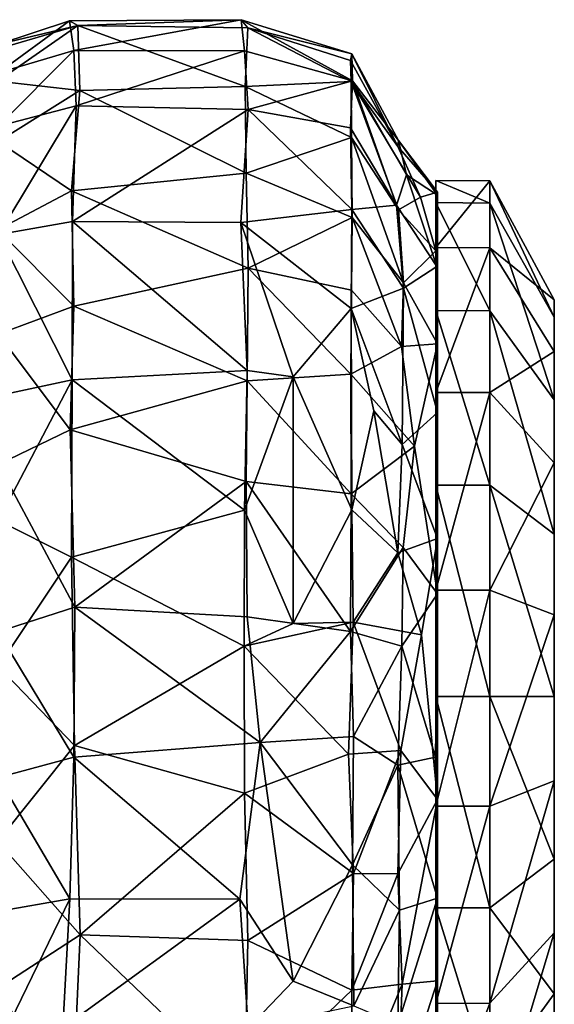
# Model space of a CAD drawing. Units: inches. Extents: x -2.8 to 2.8, y -5.5 to 4.9.
# Drawn here: x 2.4 to 2.8, y 3.4 to 4.2 of the extents above; entities that cross this region are included whole.
import ezdxf

# ---------------------------------------------------------------- set-up
doc = ezdxf.new("R2010")
doc.units = ezdxf.units.IN
doc.layers.get('0').update_dxf_attribs({"true_color": 0xc2ced6})

msp = doc.modelspace()

# ---------------------------------------------------------------- linework, layer by layer
for points in [[(2.34062, 4.20224), (2.34028, 4.22511), (2.3985, 4.24409), (2.34062, 4.20224)], [(2.40525, 4.2403), (2.3985, 4.24409), (2.34028, 4.22511), (2.40525, 4.2403)], [(2.34062, 4.22165), (2.34028, 4.19541), (2.40525, 4.2403), (2.34062, 4.22165)], [(2.34028, 4.22511), (2.34062, 4.22165), (2.40525, 4.2403), (2.34028, 4.22511)], [(2.34028, 4.19541), (2.4069, 4.18789), (2.40525, 4.2403), (2.34028, 4.19541)], [(2.3985, 4.24409), (2.40194, 4.22025), (2.34062, 4.20224), (2.3985, 4.24409)], [(2.53748, 4.24512), (2.3985, 4.24409), (2.40525, 4.2403), (2.53748, 4.24512)], [(2.40194, 4.22025), (2.3985, 4.24409), (2.53748, 4.24512), (2.40194, 4.22025)], [(2.53748, 4.24512), (2.54027, 4.21989), (2.40194, 4.22025), (2.53748, 4.24512)], [(2.40525, 4.2403), (2.54297, 4.23842), (2.53748, 4.24512), (2.40525, 4.2403)], [(2.5409, 4.19096), (2.54297, 4.23842), (2.40525, 4.2403), (2.5409, 4.19096)], [(2.40525, 4.2403), (2.4069, 4.18789), (2.5409, 4.19096), (2.40525, 4.2403)], [(2.62732, 4.21756), (2.53748, 4.24512), (2.54297, 4.23842), (2.62732, 4.21756)], [(2.62782, 4.19574), (2.54027, 4.21989), (2.53748, 4.24512), (2.62782, 4.19574)], [(2.53748, 4.24512), (2.62732, 4.21756), (2.62782, 4.19574), (2.53748, 4.24512)], [(2.5409, 4.19096), (2.62668, 4.19508), (2.54297, 4.23842), (2.5409, 4.19096)], [(2.54297, 4.23842), (2.62612, 4.21217), (2.62732, 4.21756), (2.54297, 4.23842)], [(2.54297, 4.23842), (2.62668, 4.19508), (2.62612, 4.21217), (2.54297, 4.23842)], [(2.34087, 4.15898), (2.34062, 4.20224), (2.40194, 4.22025), (2.34087, 4.15898)], [(2.40194, 4.22025), (2.404, 4.17551), (2.34087, 4.15898), (2.40194, 4.22025)], [(2.404, 4.17551), (2.40194, 4.22025), (2.54027, 4.21989), (2.404, 4.17551)], [(2.54027, 4.21989), (2.54329, 4.17244), (2.404, 4.17551), (2.54027, 4.21989)], [(2.54329, 4.17244), (2.54027, 4.21989), (2.62782, 4.19574), (2.54329, 4.17244)], [(2.62732, 4.21756), (2.62612, 4.21217), (2.66457, 4.1426), (2.62732, 4.21756)], [(2.66457, 4.1426), (2.665, 4.14731), (2.62732, 4.21756), (2.66457, 4.1426)], [(2.62782, 4.19574), (2.62732, 4.21756), (2.665, 4.14731), (2.62782, 4.19574)], [(2.66457, 4.1426), (2.62612, 4.21217), (2.62668, 4.19508), (2.66457, 4.1426)], [(2.34028, 4.19541), (2.34062, 4.14667), (2.4069, 4.18789), (2.34028, 4.19541)], [(2.5415, 4.12083), (2.5409, 4.19096), (2.4069, 4.18789), (2.5415, 4.12083)], [(2.627, 4.14976), (2.62668, 4.19508), (2.5409, 4.19096), (2.627, 4.14976)], [(2.627, 4.14976), (2.5409, 4.19096), (2.5415, 4.12083), (2.627, 4.14976)], [(2.62782, 4.19574), (2.62616, 4.15764), (2.54329, 4.17244), (2.62782, 4.19574)], [(2.66351, 4.09493), (2.62616, 4.15764), (2.62782, 4.19574), (2.66351, 4.09493)], [(2.66508, 4.09126), (2.68277, 4.10147), (2.62668, 4.19508), (2.66508, 4.09126)], [(2.62668, 4.19508), (2.627, 4.14976), (2.66508, 4.09126), (2.62668, 4.19508)], [(2.66457, 4.1426), (2.62668, 4.19508), (2.68277, 4.10147), (2.66457, 4.1426)], [(2.665, 4.14731), (2.67155, 4.11962), (2.62782, 4.19574), (2.665, 4.14731)], [(2.62782, 4.19574), (2.67155, 4.11962), (2.66351, 4.09493), (2.62782, 4.19574)], [(2.34062, 4.14667), (2.40021, 4.10657), (2.4069, 4.18789), (2.34062, 4.14667)], [(2.4069, 4.18789), (2.40021, 4.10657), (2.5415, 4.12083), (2.4069, 4.18789)], [(2.34109, 4.07129), (2.34087, 4.15898), (2.404, 4.17551), (2.34109, 4.07129)], [(2.404, 4.17551), (2.40109, 4.08177), (2.34109, 4.07129), (2.404, 4.17551)], [(2.40109, 4.08177), (2.404, 4.17551), (2.54329, 4.17244), (2.40109, 4.08177)], [(2.54329, 4.17244), (2.53724, 4.08112), (2.40109, 4.08177), (2.54329, 4.17244)], [(2.53724, 4.08112), (2.54329, 4.17244), (2.62707, 4.09167), (2.53724, 4.08112)], [(2.62707, 4.09167), (2.54329, 4.17244), (2.62616, 4.15764), (2.62707, 4.09167)], [(2.62707, 4.09167), (2.62616, 4.15764), (2.66351, 4.09493), (2.62707, 4.09167)], [(2.34062, 4.14667), (2.34031, 4.07519), (2.40021, 4.10657), (2.34062, 4.14667)], [(2.627, 4.14976), (2.5415, 4.12083), (2.62744, 4.08513), (2.627, 4.14976)], [(2.66916, 4.0323), (2.66508, 4.09126), (2.627, 4.14976), (2.66916, 4.0323)], [(2.627, 4.14976), (2.62744, 4.08513), (2.66916, 4.0323), (2.627, 4.14976)], [(2.69659, 4.10558), (2.665, 4.14731), (2.66457, 4.1426), (2.69659, 4.10558)], [(2.665, 4.14731), (2.69659, 4.10558), (2.69661, 4.10308), (2.665, 4.14731)], [(2.665, 4.14731), (2.69661, 4.10308), (2.67155, 4.11962), (2.665, 4.14731)], [(2.66457, 4.1426), (2.68277, 4.10147), (2.69659, 4.10558), (2.66457, 4.1426)], [(2.54313, 4.04403), (2.5415, 4.12083), (2.40021, 4.10657), (2.54313, 4.04403)], [(2.62744, 4.08513), (2.5415, 4.12083), (2.54313, 4.04403), (2.62744, 4.08513)], [(2.66351, 4.09493), (2.67155, 4.11962), (2.69605, 4.04529), (2.66351, 4.09493)], [(2.67155, 4.11962), (2.69661, 4.10308), (2.69605, 4.04529), (2.67155, 4.11962)], [(2.69522, 4.06076), (2.69522, 4.11507), (2.739, 4.11476), (2.69522, 4.06076)], [(2.739, 4.09678), (2.739, 4.11476), (2.69522, 4.11507), (2.739, 4.09678)], [(2.69522, 4.11507), (2.69522, 4.09707), (2.739, 4.09678), (2.69522, 4.11507)], [(2.69522, 3.69688), (2.69522, 4.11507), (2.69522, 4.06076), (2.69522, 3.69688)], [(2.69522, 3.69688), (2.69522, 4.09707), (2.69522, 4.11507), (2.69522, 3.69688)], [(2.739, 4.11476), (2.739, 4.06049), (2.69522, 4.06076), (2.739, 4.11476)], [(2.739, 4.06049), (2.739, 4.11476), (2.7912, 4.01836), (2.739, 4.06049)], [(2.7912, 4.00453), (2.7912, 4.01836), (2.739, 4.11476), (2.7912, 4.00453)], [(2.739, 4.11476), (2.739, 4.09678), (2.7912, 4.00453), (2.739, 4.11476)], [(2.34031, 4.07519), (2.40194, 4.01335), (2.40021, 4.10657), (2.34031, 4.07519)], [(2.40021, 4.10657), (2.40194, 4.01335), (2.54313, 4.04403), (2.40021, 4.10657)], [(2.69659, 4.10558), (2.68277, 4.10147), (2.69521, 4.058), (2.69659, 4.10558)], [(2.69659, 4.10558), (2.69521, 4.058), (2.69667, 3.98281), (2.69659, 4.10558)], [(2.69661, 4.10308), (2.69658, 3.92729), (2.69605, 4.04529), (2.69661, 4.10308)], [(2.69661, 4.10308), (2.69659, 4.10558), (2.69652, 3.82532), (2.69661, 4.10308)], [(2.69652, 3.82532), (2.69659, 4.10558), (2.69659, 3.61412), (2.69652, 3.82532)], [(2.69652, 3.82532), (2.69658, 3.92729), (2.69661, 4.10308), (2.69652, 3.82532)], [(2.69659, 3.36157), (2.69659, 3.4674), (2.69659, 4.10558), (2.69659, 3.36157)], [(2.69659, 4.10558), (2.6966, 3.78056), (2.69659, 3.36157), (2.69659, 4.10558)], [(2.69659, 4.10558), (2.69667, 3.98281), (2.6966, 3.78056), (2.69659, 4.10558)], [(2.69659, 3.4674), (2.69659, 3.61412), (2.69659, 4.10558), (2.69659, 3.4674)], [(2.66508, 4.09126), (2.69521, 4.058), (2.68277, 4.10147), (2.66508, 4.09126)], [(2.739, 4.00965), (2.739, 4.09678), (2.69522, 4.09707), (2.739, 4.00965)], [(2.69522, 4.09707), (2.69522, 4.00988), (2.739, 4.00965), (2.69522, 4.09707)], [(2.69522, 3.69688), (2.69522, 4.00988), (2.69522, 4.09707), (2.69522, 3.69688)], [(2.7912, 3.9375), (2.7912, 4.00453), (2.739, 4.09678), (2.7912, 3.9375)], [(2.739, 4.09678), (2.739, 4.00965), (2.7912, 3.9375), (2.739, 4.09678)], [(2.53724, 4.08112), (2.62707, 4.09167), (2.62664, 4.01149), (2.53724, 4.08112)], [(2.66916, 4.02784), (2.62664, 4.01149), (2.62707, 4.09167), (2.66916, 4.02784)], [(2.66351, 4.09493), (2.66916, 4.02784), (2.62707, 4.09167), (2.66351, 4.09493)], [(2.66916, 4.02784), (2.66351, 4.09493), (2.69605, 4.04529), (2.66916, 4.02784)], [(2.66508, 4.09126), (2.66916, 4.0323), (2.69521, 4.058), (2.66508, 4.09126)], [(2.34109, 4.07129), (2.40109, 4.08177), (2.40068, 3.95383), (2.34109, 4.07129)], [(2.54255, 3.96136), (2.40068, 3.95383), (2.40109, 4.08177), (2.54255, 3.96136)], [(2.40109, 4.08177), (2.53724, 4.08112), (2.54255, 3.96136), (2.40109, 4.08177)], [(2.54255, 3.96136), (2.53724, 4.08112), (2.5796, 3.95619), (2.54255, 3.96136)], [(2.5796, 3.95619), (2.53724, 4.08112), (2.62664, 4.01149), (2.5796, 3.95619)], [(2.54313, 4.04403), (2.62686, 4.02629), (2.62744, 4.08513), (2.54313, 4.04403)], [(2.62744, 4.08513), (2.62686, 4.02629), (2.66754, 3.98073), (2.62744, 4.08513)], [(2.66754, 3.98073), (2.66916, 4.0323), (2.62744, 4.08513), (2.66754, 3.98073)], [(2.40068, 3.95383), (2.34006, 3.94077), (2.34109, 4.07129), (2.40068, 3.95383)], [(2.34031, 4.07519), (2.34062, 3.99079), (2.40194, 4.01335), (2.34031, 4.07519)], [(2.66916, 4.0323), (2.69667, 3.98281), (2.69521, 4.058), (2.66916, 4.0323)], [(2.69522, 3.94353), (2.69522, 4.06076), (2.739, 4.06049), (2.69522, 3.94353)], [(2.69522, 3.69688), (2.69522, 4.06076), (2.69522, 3.94353), (2.69522, 3.69688)], [(2.739, 4.06049), (2.739, 3.94335), (2.69522, 3.94353), (2.739, 4.06049)], [(2.7912, 4.01836), (2.7912, 3.97661), (2.739, 4.06049), (2.7912, 4.01836)], [(2.739, 3.94335), (2.739, 4.06049), (2.7912, 3.97661), (2.739, 3.94335)], [(2.54237, 3.95287), (2.54313, 4.04403), (2.40194, 4.01335), (2.54237, 3.95287)], [(2.54313, 4.04403), (2.54237, 3.95287), (2.62636, 3.95831), (2.54313, 4.04403)], [(2.62636, 3.95831), (2.62686, 4.02629), (2.54313, 4.04403), (2.62636, 3.95831)], [(2.66916, 4.02784), (2.69605, 4.04529), (2.69658, 3.92729), (2.66916, 4.02784)], [(2.66916, 4.0323), (2.66754, 3.98073), (2.69667, 3.98281), (2.66916, 4.0323)], [(2.66754, 3.98073), (2.62686, 4.02629), (2.62636, 3.95831), (2.66754, 3.98073)], [(2.62664, 4.01149), (2.66916, 4.02784), (2.66793, 3.90149), (2.62664, 4.01149)], [(2.66793, 3.90149), (2.66916, 4.02784), (2.69658, 3.92729), (2.66793, 3.90149)], [(2.7912, 3.69687), (2.7912, 3.97661), (2.7912, 4.01836), (2.7912, 3.69687)], [(2.7912, 3.69687), (2.7912, 4.01836), (2.7912, 4.00453), (2.7912, 3.69687)], [(2.39918, 3.91319), (2.40194, 4.01335), (2.34062, 3.99079), (2.39918, 3.91319)], [(2.40194, 4.01335), (2.39918, 3.91319), (2.54237, 3.95287), (2.40194, 4.01335)], [(2.5796, 3.95619), (2.62664, 4.01149), (2.62723, 3.84847), (2.5796, 3.95619)], [(2.64504, 3.92861), (2.62664, 4.01149), (2.66793, 3.90149), (2.64504, 3.92861)], [(2.62723, 3.84847), (2.62664, 4.01149), (2.64504, 3.92861), (2.62723, 3.84847)], [(2.739, 3.86844), (2.739, 4.00965), (2.69522, 4.00988), (2.739, 3.86844)], [(2.69522, 4.00988), (2.69522, 3.86857), (2.739, 3.86844), (2.69522, 4.00988)], [(2.69522, 3.69688), (2.69522, 3.86857), (2.69522, 4.00988), (2.69522, 3.69688)], [(2.7912, 3.82885), (2.7912, 3.9375), (2.739, 4.00965), (2.7912, 3.82885)], [(2.739, 4.00965), (2.739, 3.86844), (2.7912, 3.82885), (2.739, 4.00965)], [(2.7912, 3.69687), (2.7912, 4.00453), (2.7912, 3.9375), (2.7912, 3.69687)], [(2.39918, 3.91319), (2.34062, 3.99079), (2.34081, 3.88531), (2.39918, 3.91319)], [(2.62636, 3.95831), (2.67788, 3.90015), (2.66754, 3.98073), (2.62636, 3.95831)], [(2.66754, 3.98073), (2.67788, 3.90015), (2.69667, 3.98281), (2.66754, 3.98073)], [(2.69667, 3.98281), (2.67788, 3.90015), (2.6966, 3.78056), (2.69667, 3.98281)], [(2.7912, 3.97661), (2.7912, 3.88649), (2.739, 3.94335), (2.7912, 3.97661)], [(2.7912, 3.69687), (2.7912, 3.88649), (2.7912, 3.97661), (2.7912, 3.69687)], [(2.40068, 3.95383), (2.54255, 3.96136), (2.54027, 3.84829), (2.40068, 3.95383)], [(2.5796, 3.95619), (2.54027, 3.84829), (2.54255, 3.96136), (2.5796, 3.95619)], [(2.34062, 3.83988), (2.34006, 3.94077), (2.40068, 3.95383), (2.34062, 3.83988)], [(2.40014, 3.81015), (2.34062, 3.83988), (2.40068, 3.95383), (2.40014, 3.81015)], [(2.39918, 3.91319), (2.54149, 3.87137), (2.54237, 3.95287), (2.39918, 3.91319)], [(2.54027, 3.84829), (2.40014, 3.81015), (2.40068, 3.95383), (2.54027, 3.84829)], [(2.5796, 3.95619), (2.5796, 3.75666), (2.54027, 3.84829), (2.5796, 3.95619)], [(2.54237, 3.95287), (2.54149, 3.87137), (2.62663, 3.86134), (2.54237, 3.95287)], [(2.62663, 3.86134), (2.62636, 3.95831), (2.54237, 3.95287), (2.62663, 3.86134)], [(2.62723, 3.84847), (2.5796, 3.75666), (2.5796, 3.95619), (2.62723, 3.84847)], [(2.67788, 3.90015), (2.62636, 3.95831), (2.62663, 3.86134), (2.67788, 3.90015)], [(2.69522, 3.78365), (2.69522, 3.94353), (2.739, 3.94335), (2.69522, 3.78365)], [(2.69522, 3.69688), (2.69522, 3.94353), (2.69522, 3.78365), (2.69522, 3.69688)], [(2.739, 3.94335), (2.739, 3.78359), (2.69522, 3.78365), (2.739, 3.94335)], [(2.739, 3.78359), (2.739, 3.94335), (2.7912, 3.88649), (2.739, 3.78359)], [(2.7912, 3.69687), (2.7912, 3.9375), (2.7912, 3.82885), (2.7912, 3.69687)], [(2.66457, 3.81383), (2.62723, 3.84847), (2.64504, 3.92861), (2.66457, 3.81383)], [(2.64504, 3.92861), (2.66793, 3.90149), (2.66457, 3.81383), (2.64504, 3.92861)], [(2.66793, 3.90149), (2.69658, 3.92729), (2.69652, 3.82532), (2.66793, 3.90149)], [(2.34081, 3.88531), (2.40273, 3.76976), (2.39918, 3.91319), (2.34081, 3.88531)], [(2.54149, 3.87137), (2.39918, 3.91319), (2.40273, 3.76976), (2.54149, 3.87137)], [(2.62663, 3.86134), (2.66867, 3.81815), (2.67788, 3.90015), (2.62663, 3.86134)], [(2.66457, 3.81383), (2.66793, 3.90149), (2.69652, 3.82532), (2.66457, 3.81383)], [(2.67788, 3.90015), (2.66867, 3.81815), (2.6966, 3.78056), (2.67788, 3.90015)], [(2.34081, 3.88531), (2.34043, 3.74983), (2.40273, 3.76976), (2.34081, 3.88531)], [(2.7912, 3.88649), (2.7912, 3.76357), (2.739, 3.78359), (2.7912, 3.88649)], [(2.7912, 3.69687), (2.7912, 3.76357), (2.7912, 3.88649), (2.7912, 3.69687)], [(2.40273, 3.76976), (2.54252, 3.76182), (2.54149, 3.87137), (2.40273, 3.76976)], [(2.54149, 3.87137), (2.54252, 3.76182), (2.62625, 3.74999), (2.54149, 3.87137)], [(2.62625, 3.74999), (2.62663, 3.86134), (2.54149, 3.87137), (2.62625, 3.74999)], [(2.739, 3.69757), (2.739, 3.86844), (2.69522, 3.86857), (2.739, 3.69757)], [(2.69522, 3.86857), (2.69522, 3.69757), (2.739, 3.69757), (2.69522, 3.86857)], [(2.69522, 3.69688), (2.69522, 3.69757), (2.69522, 3.86857), (2.69522, 3.69688)], [(2.7912, 3.69739), (2.7912, 3.82885), (2.739, 3.86844), (2.7912, 3.69739)], [(2.739, 3.86844), (2.739, 3.69757), (2.7912, 3.69739), (2.739, 3.86844)], [(2.66867, 3.81815), (2.62663, 3.86134), (2.62625, 3.74999), (2.66867, 3.81815)], [(2.54005, 3.73824), (2.40014, 3.81015), (2.54027, 3.84829), (2.54005, 3.73824)], [(2.54005, 3.73824), (2.54027, 3.84829), (2.5796, 3.75666), (2.54005, 3.73824)], [(2.62723, 3.84847), (2.62838, 3.75775), (2.5796, 3.75666), (2.62723, 3.84847)], [(2.62838, 3.75775), (2.62723, 3.84847), (2.66457, 3.81383), (2.62838, 3.75775)], [(2.40014, 3.81015), (2.34076, 3.72173), (2.34062, 3.83988), (2.40014, 3.81015)], [(2.66457, 3.81383), (2.69652, 3.82532), (2.68371, 3.74748), (2.66457, 3.81383)], [(2.69652, 3.82532), (2.69659, 3.61412), (2.68371, 3.74748), (2.69652, 3.82532)], [(2.7912, 3.69687), (2.7912, 3.82885), (2.7912, 3.69739), (2.7912, 3.69687)], [(2.62625, 3.74999), (2.66771, 3.73817), (2.66867, 3.81815), (2.62625, 3.74999)], [(2.6966, 3.78056), (2.66867, 3.81815), (2.66771, 3.73817), (2.6966, 3.78056)], [(2.40014, 3.81015), (2.40262, 3.65791), (2.34076, 3.72173), (2.40014, 3.81015)], [(2.54005, 3.73824), (2.40262, 3.65791), (2.40014, 3.81015), (2.54005, 3.73824)], [(2.68371, 3.74748), (2.62838, 3.75775), (2.66457, 3.81383), (2.68371, 3.74748)], [(2.69491, 3.64844), (2.6966, 3.78056), (2.66771, 3.73817), (2.69491, 3.64844)], [(2.69649, 3.53432), (2.6966, 3.78056), (2.69491, 3.64844), (2.69649, 3.53432)], [(2.69522, 3.60877), (2.69522, 3.78365), (2.739, 3.78359), (2.69522, 3.60877)], [(2.69522, 3.69688), (2.69522, 3.78365), (2.69522, 3.60877), (2.69522, 3.69688)], [(2.739, 3.78359), (2.739, 3.60884), (2.69522, 3.60877), (2.739, 3.78359)], [(2.69649, 3.53432), (2.69659, 3.36157), (2.6966, 3.78056), (2.69649, 3.53432)], [(2.739, 3.60884), (2.739, 3.78359), (2.7912, 3.76357), (2.739, 3.60884)], [(2.34043, 3.74983), (2.40194, 3.64832), (2.40273, 3.76976), (2.34043, 3.74983)], [(2.40273, 3.76976), (2.40194, 3.64832), (2.55299, 3.66024), (2.40273, 3.76976)], [(2.55299, 3.66024), (2.54252, 3.76182), (2.40273, 3.76976), (2.55299, 3.66024)], [(2.62625, 3.74999), (2.54252, 3.76182), (2.55299, 3.66024), (2.62625, 3.74999)], [(2.7912, 3.76357), (2.7912, 3.62913), (2.739, 3.60884), (2.7912, 3.76357)], [(2.7912, 3.69687), (2.7912, 3.62913), (2.7912, 3.76357), (2.7912, 3.69687)], [(2.62456, 3.65094), (2.54005, 3.73824), (2.62838, 3.75775), (2.62456, 3.65094)], [(2.54005, 3.73824), (2.5796, 3.75666), (2.62838, 3.75775), (2.54005, 3.73824)], [(2.667, 3.65374), (2.62456, 3.65094), (2.62838, 3.75775), (2.667, 3.65374)], [(2.62838, 3.75775), (2.68371, 3.74748), (2.667, 3.65374), (2.62838, 3.75775)], [(2.34043, 3.74983), (2.34062, 3.63186), (2.40194, 3.64832), (2.34043, 3.74983)], [(2.55299, 3.66024), (2.62856, 3.66507), (2.62625, 3.74999), (2.55299, 3.66024)], [(2.66771, 3.73817), (2.62625, 3.74999), (2.62856, 3.66507), (2.66771, 3.73817)], [(2.69659, 3.61412), (2.667, 3.65374), (2.68371, 3.74748), (2.69659, 3.61412)], [(2.54027, 3.61936), (2.40262, 3.65791), (2.54005, 3.73824), (2.54027, 3.61936)], [(2.54027, 3.61936), (2.54005, 3.73824), (2.62456, 3.65094), (2.54027, 3.61936)], [(2.62856, 3.66507), (2.66451, 3.64185), (2.66771, 3.73817), (2.62856, 3.66507)], [(2.69491, 3.64844), (2.66771, 3.73817), (2.66451, 3.64185), (2.69491, 3.64844)], [(2.34019, 3.58009), (2.34076, 3.72173), (2.40262, 3.65791), (2.34019, 3.58009)], [(2.739, 3.52657), (2.739, 3.69757), (2.69522, 3.69757), (2.739, 3.52657)], [(2.69522, 3.69757), (2.69522, 3.52645), (2.739, 3.52657), (2.69522, 3.69757)], [(2.69522, 3.69688), (2.69522, 3.52645), (2.69522, 3.69757), (2.69522, 3.69688)], [(2.69522, 3.69688), (2.69522, 3.60877), (2.69522, 3.44913), (2.69522, 3.69688)], [(2.69522, 3.69688), (2.69522, 3.44913), (2.69522, 3.33232), (2.69522, 3.69688)], [(2.69522, 3.69688), (2.69522, 3.33232), (2.69522, 3.27855), (2.69522, 3.69688)], [(2.69522, 3.69688), (2.69522, 3.27855), (2.69522, 3.29711), (2.69522, 3.69688)], [(2.69522, 3.69688), (2.69522, 3.29711), (2.69522, 3.3848), (2.69522, 3.69688)], [(2.69522, 3.69688), (2.69522, 3.3848), (2.69522, 3.52645), (2.69522, 3.69688)], [(2.7912, 3.56584), (2.7912, 3.69739), (2.739, 3.69757), (2.7912, 3.56584)], [(2.739, 3.69757), (2.739, 3.52657), (2.7912, 3.56584), (2.739, 3.69757)], [(2.7912, 3.69687), (2.7912, 3.69739), (2.7912, 3.56584), (2.7912, 3.69687)], [(2.7912, 3.69687), (2.7912, 3.50639), (2.7912, 3.62913), (2.7912, 3.69687)], [(2.7912, 3.69687), (2.7912, 3.41659), (2.7912, 3.50639), (2.7912, 3.69687)], [(2.7912, 3.69687), (2.7912, 3.37526), (2.7912, 3.41659), (2.7912, 3.69687)], [(2.7912, 3.69687), (2.7912, 3.38953), (2.7912, 3.37526), (2.7912, 3.69687)], [(2.7912, 3.69687), (2.7912, 3.45694), (2.7912, 3.38953), (2.7912, 3.69687)], [(2.7912, 3.69687), (2.7912, 3.56584), (2.7912, 3.45694), (2.7912, 3.69687)], [(2.62856, 3.66507), (2.55299, 3.66024), (2.62787, 3.56137), (2.62856, 3.66507)], [(2.66451, 3.64185), (2.62856, 3.66507), (2.62787, 3.56137), (2.66451, 3.64185)], [(2.40714, 3.50463), (2.34019, 3.58009), (2.40262, 3.65791), (2.40714, 3.50463)], [(2.53641, 3.53356), (2.55299, 3.66024), (2.40194, 3.64832), (2.53641, 3.53356)], [(2.40714, 3.50463), (2.40262, 3.65791), (2.54027, 3.61936), (2.40714, 3.50463)], [(2.5796, 3.46728), (2.55299, 3.66024), (2.53641, 3.53356), (2.5796, 3.46728)], [(2.55299, 3.66024), (2.5796, 3.46728), (2.62787, 3.56137), (2.55299, 3.66024)], [(2.54027, 3.61936), (2.62456, 3.65094), (2.62844, 3.55422), (2.54027, 3.61936)], [(2.62844, 3.55422), (2.62456, 3.65094), (2.667, 3.65374), (2.62844, 3.55422)], [(2.667, 3.65374), (2.66457, 3.55409), (2.62844, 3.55422), (2.667, 3.65374)], [(2.69659, 3.61412), (2.66457, 3.55409), (2.667, 3.65374), (2.69659, 3.61412)], [(2.39891, 3.53383), (2.40194, 3.64832), (2.34062, 3.63186), (2.39891, 3.53383)], [(2.40194, 3.64832), (2.39891, 3.53383), (2.53641, 3.53356), (2.40194, 3.64832)], [(2.6659, 3.52451), (2.66451, 3.64185), (2.62787, 3.56137), (2.6659, 3.52451)], [(2.69649, 3.53432), (2.69491, 3.64844), (2.66451, 3.64185), (2.69649, 3.53432)], [(2.66451, 3.64185), (2.6659, 3.52451), (2.69649, 3.53432), (2.66451, 3.64185)], [(2.39891, 3.53383), (2.34062, 3.63186), (2.33999, 3.52355), (2.39891, 3.53383)], [(2.7912, 3.62913), (2.7912, 3.50639), (2.739, 3.44931), (2.7912, 3.62913)], [(2.739, 3.44931), (2.739, 3.60884), (2.7912, 3.62913), (2.739, 3.44931)], [(2.54027, 3.61936), (2.54288, 3.50003), (2.40714, 3.50463), (2.54027, 3.61936)], [(2.54288, 3.50003), (2.54027, 3.61936), (2.62844, 3.55422), (2.54288, 3.50003)], [(2.66457, 3.55409), (2.69659, 3.61412), (2.66798, 3.46462), (2.66457, 3.55409)], [(2.66798, 3.46462), (2.69659, 3.61412), (2.69659, 3.4674), (2.66798, 3.46462)], [(2.739, 3.60884), (2.739, 3.44931), (2.69522, 3.44913), (2.739, 3.60884)], [(2.69522, 3.44913), (2.69522, 3.60877), (2.739, 3.60884), (2.69522, 3.44913)], [(2.40714, 3.50463), (2.3396, 3.46097), (2.34019, 3.58009), (2.40714, 3.50463)], [(2.5796, 3.46728), (2.62895, 3.44708), (2.62787, 3.56137), (2.5796, 3.46728)], [(2.6659, 3.52451), (2.62787, 3.56137), (2.62895, 3.44708), (2.6659, 3.52451)], [(2.7912, 3.45694), (2.7912, 3.56584), (2.739, 3.52657), (2.7912, 3.45694)], [(2.62722, 3.46), (2.54288, 3.50003), (2.62844, 3.55422), (2.62722, 3.46)], [(2.62722, 3.46), (2.62844, 3.55422), (2.66457, 3.55409), (2.62722, 3.46)], [(2.66457, 3.55409), (2.66798, 3.46462), (2.62722, 3.46), (2.66457, 3.55409)], [(2.39891, 3.53383), (2.33999, 3.52355), (2.34657, 3.42653), (2.39891, 3.53383)], [(2.34657, 3.42653), (2.39313, 3.42931), (2.39891, 3.53383), (2.34657, 3.42653)], [(2.53641, 3.53356), (2.39891, 3.53383), (2.39313, 3.42931), (2.53641, 3.53356)], [(2.39313, 3.42931), (2.54334, 3.42915), (2.53641, 3.53356), (2.39313, 3.42931)], [(2.53641, 3.53356), (2.54334, 3.42915), (2.5796, 3.46728), (2.53641, 3.53356)], [(2.69649, 3.53432), (2.6659, 3.52451), (2.66457, 3.43201), (2.69649, 3.53432)], [(2.66457, 3.43201), (2.69657, 3.43145), (2.69649, 3.53432), (2.66457, 3.43201)], [(2.69657, 3.43145), (2.69659, 3.36157), (2.69649, 3.53432), (2.69657, 3.43145)], [(2.66457, 3.43201), (2.6659, 3.52451), (2.62895, 3.44708), (2.66457, 3.43201)], [(2.739, 3.38503), (2.739, 3.52657), (2.69522, 3.52645), (2.739, 3.38503)], [(2.69522, 3.52645), (2.69522, 3.3848), (2.739, 3.38503), (2.69522, 3.52645)], [(2.739, 3.52657), (2.739, 3.38503), (2.7912, 3.45694), (2.739, 3.52657)], [(2.7912, 3.50639), (2.7912, 3.41659), (2.739, 3.33259), (2.7912, 3.50639)], [(2.739, 3.33259), (2.739, 3.44931), (2.7912, 3.50639), (2.739, 3.33259)], [(2.40714, 3.50463), (2.40092, 3.36732), (2.3396, 3.46097), (2.40714, 3.50463)], [(2.54067, 3.37715), (2.40092, 3.36732), (2.40714, 3.50463), (2.54067, 3.37715)], [(2.40714, 3.50463), (2.54288, 3.50003), (2.54067, 3.37715), (2.40714, 3.50463)], [(2.62722, 3.46), (2.54067, 3.37715), (2.54288, 3.50003), (2.62722, 3.46)], [(2.5796, 3.46728), (2.54334, 3.42915), (2.62895, 3.44708), (2.5796, 3.46728)], [(2.69659, 3.4674), (2.66423, 3.36711), (2.66798, 3.46462), (2.69659, 3.4674)], [(2.66423, 3.36711), (2.69659, 3.4674), (2.69659, 3.36157), (2.66423, 3.36711)], [(2.62722, 3.46), (2.6271, 3.36577), (2.54067, 3.37715), (2.62722, 3.46)], [(2.66798, 3.46462), (2.66423, 3.36711), (2.6271, 3.36577), (2.66798, 3.46462)], [(2.66798, 3.46462), (2.6271, 3.36577), (2.62722, 3.46), (2.66798, 3.46462)], [(2.7912, 3.38953), (2.7912, 3.45694), (2.739, 3.38503), (2.7912, 3.38953)], [(2.739, 3.44931), (2.739, 3.33259), (2.69522, 3.33232), (2.739, 3.44931)], [(2.69522, 3.33232), (2.69522, 3.44913), (2.739, 3.44931), (2.69522, 3.33232)]]:
    msp.add_lwpolyline(points)

doc.saveas('drawing.dxf')
